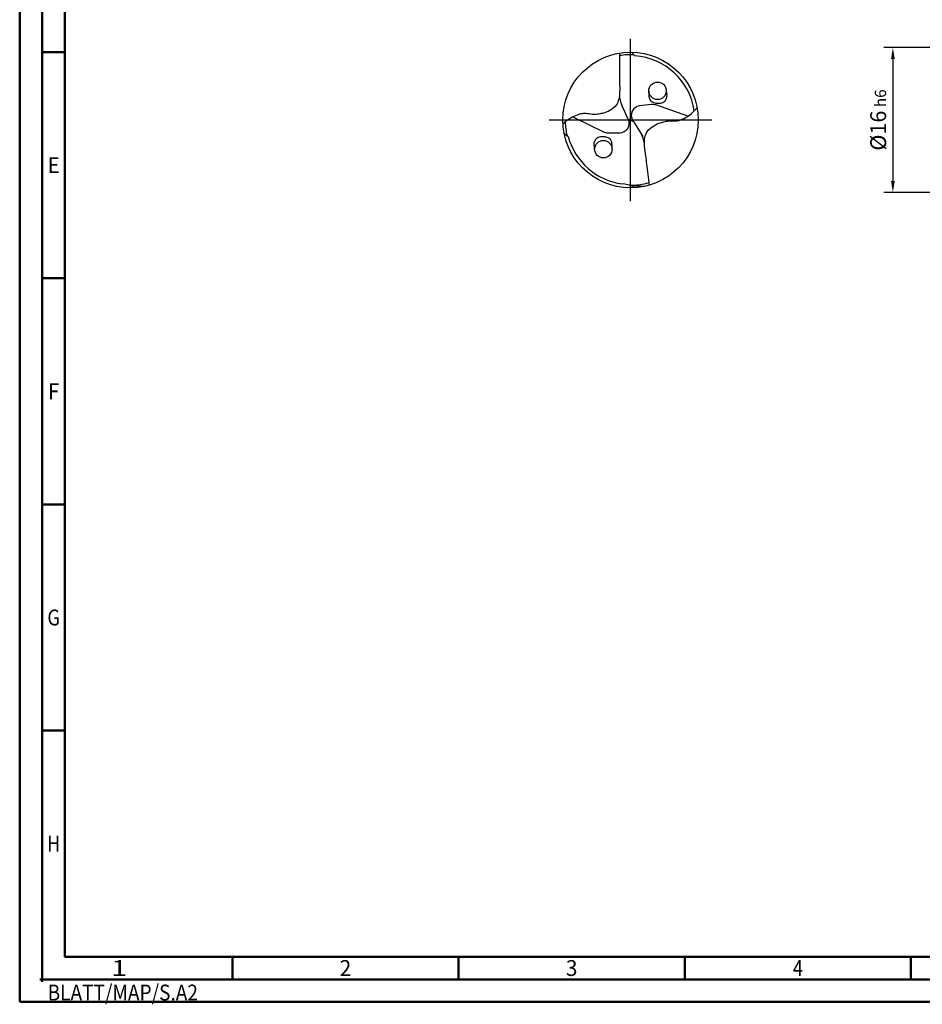
# Model space of a CAD drawing. Units: millimetres. Extents: x -205 to 389, y -196 to 225.
# Drawn here: x -205 to -5, y -196 to 22 of the extents above; entities that cross this region are included whole.
import ezdxf
from ezdxf.enums import TextEntityAlignment as Align

# ---------------------------------------------------------------- set-up
doc = ezdxf.new("R2010")
doc.units = ezdxf.units.MM
doc.linetypes.add('GEN7', pattern=[15, 10, -2.5, 0, -2.5])
doc.layers.get('0').update_dxf_attribs({"linetype": 'CONTINUOUS'})
doc.layers.get('DEFPOINTS').update_dxf_attribs({"linetype": 'CONTINUOUS'})
for name, color, linetype in [('AM_0', 7, 'CONTINUOUS'), ('AM_5', 3, 'CONTINUOUS'), ('AM_7', 4, 'GEN7')]:
    doc.layers.add(name, color=color, linetype=linetype)
doc.layers.add('AM_BOR', color=7, linetype='CONTINUOUS', lineweight=50)
doc.styles.get("Standard").update_dxf_attribs({"font": 'ISOCP.SHX'})
doc.dimstyles.get("Standard").update_dxf_attribs({"dimtxt": 3.5, "dimasz": 2.5, "dimexe": 2, "dimexo": 1, "dimgap": 1.5, "dimtad": 1, "dimdsep": 46, "dimtxsty": 'STANDARD', "dimcen": -2, "dimclrt": 2, "dimazin": 2, "dimtp": 0.1, "dimtm": 0.1, "dimtfac": 1, "dimtmove": 0, "dimatfit": 3, "dimfxl": 1, "dimarcsym": 0})

# ---------------------------------------------------------------- blocks, each defined once
blk = doc.blocks.new('MEGA_SPEED_DRILL_STEEL_grossser_6')
at = {"layer": 'AM_0'}
for p, q in [((0.0067, 0.4992), (0.0327, 0.4731)), ((-0.0162, 0.0053), (-0.0648, 0.1095)), ((0.1549, 0.1139), (0.0675, 0.1032)), ((0.4234, 0.0285), (0.1862, 0.1106)), ((-0.4237, 0.0233), (-0.1983, -0.087)), ((-0.0183, 0.0097), (0.022, -0.0117)), ((0.0167, -0.0033), (0.0902, -0.1208)), ((-0.4892, -0.0995), (-0.4585, -0.1212)), ((-0.1676, -0.0942), (-0.0796, -0.0942)), ((0.1113, -0.4867), (0.0184, -0.4899))]:
    blk.add_line(p, q, dxfattribs=at)
for centre, radius in [((0, 0), 0.4992), ((0.1995, 0.2152), 0.0644), ((-0.1995, -0.2152), 0.0644)]:
    blk.add_circle(centre, radius, dxfattribs=at)
for centre, radius, start, end in [((0, 0), 0.4811, 86.95974, 99.56359), ((0, 0), 0.4743, 8.11723, 86.04048), ((0.0981, 0.1854), 0.1797, 181.02658, 205), ((0.076, 0.0338), 0.0699, 97, 212), ((0.1634, 0.0445), 0.0699, 70.9189, 97), ((-0.0796, -0.0243), 0.0699, 270, 25), ((0, 0.0002), 0.4813, 181.80685, 193.84782), ((0, 0), 0.4743, 194.80423, 262.61479), ((-0.1676, -0.0243), 0.0699, 243.9189, 270), ((-0.0748, -0.196), 0.1797, 8.02658, 32), ((-0.1082, -0.8329), 0.3657, 69.74256, 82.57892), ((0, 0), 0.4811, 268.93897, 286.56359)]:
    blk.add_arc(centre, radius, start, end, dxfattribs=at)
for points, knots in [([(-0.08, 0.4928), (-0.0799, 0.4411), (-0.0797, 0.3688), (-0.0804, 0.2726), (-0.0779, 0.1963), (-0.0897, 0.1134), (-0.1503, 0.067), (-0.1992, 0.0495), (-0.2432, 0.0413), (-0.2842, 0.0398), (-0.3212, 0.0481), (-0.3591, 0.0473), (-0.3976, 0.036), (-0.4378, 0.0172), (-0.4722, -0.0067), (-0.4905, -0.0231), (-0.4983, -0.0301)], [0, 0, 0, 0, 0.1552514, 0.2170709, 0.2876257, 0.3878389, 0.4486227, 0.5055003, 0.5434456, 0.5825745, 0.6274754, 0.6563487, 0.6954586, 0.7467902, 0.7888701, 0.8204805, 0.8204805, 0.8204805, 0.8204805]), ([(0.1351, 0.2152), (0.1352, 0.2074), (0.1357, 0.1882), (0.1359, 0.1626), (0.1544, 0.1298), (0.19, 0.1225), (0.2269, 0.1233), (0.2512, 0.135), (0.2745, 0.1674), (0.2683, 0.1951), (0.2639, 0.2152)], [0, 0, 0, 0, 0.0234954, 0.057863, 0.0749107, 0.1326342, 0.1515657, 0.1867763, 0.2084812, 0.2661285, 0.2661285, 0.2661285, 0.2661285]), ([(0.1394, -0.4794), (0.133, -0.4281), (0.124, -0.3563), (0.113, -0.2608), (0.1012, -0.1854), (0.1028, -0.1016), (0.1572, -0.0482), (0.2037, -0.0249), (0.2464, -0.0114), (0.2869, -0.0049), (0.3246, -0.0086), (0.3622, -0.0032), (0.399, 0.0127), (0.4366, 0.0362), (0.4678, 0.0642), (0.484, 0.0827), (0.4909, 0.0907)], [0, 0, 0, 0, 0.1552698, 0.2170893, 0.2876441, 0.3878573, 0.4486411, 0.5055187, 0.543464, 0.5825929, 0.6274939, 0.6563671, 0.695477, 0.7468086, 0.7888885, 0.8205828, 0.8205828, 0.8205828, 0.8205828]), ([(-0.1351, -0.2152), (-0.1352, -0.2074), (-0.1357, -0.1882), (-0.1359, -0.1626), (-0.1544, -0.1298), (-0.19, -0.1225), (-0.2269, -0.1233), (-0.2512, -0.135), (-0.2745, -0.1674), (-0.2683, -0.1951), (-0.2639, -0.2152)], [0, 0, 0, 0, 0.0234954, 0.057863, 0.0749107, 0.1326342, 0.1515657, 0.1867763, 0.2084812, 0.2661285, 0.2661285, 0.2661285, 0.2661285])]:
    blk.add_open_spline(points, degree=3, knots=knots, dxfattribs=at)
at = {"layer": 'AM_7'}
for p, q in [((0, -0.5991), (0, 0.5991)), ((-0.5991, 0), (0.5991, 0))]:
    blk.add_line(p, q, dxfattribs=at)
blk = doc.blocks.new('*U10')
at = {"color": 0, "linetype": 'ByBlock'}
for p, q in [((-0.53, 0), (0.53, 0)), ((0, -0.53), (0, 0.53))]:
    blk.add_line(p, q, dxfattribs=at)
at = {"color": 0, "linetype": 'ByBlock', "width": 0.883178}
blk.add_text('BLATT/MAP/S.A2', height=3.5, dxfattribs=at).set_placement((1.17, -1.17), align=Align.TOP_LEFT)
blk = doc.blocks.new('A2')
at = {"layer": 'AM_BOR', "color": 1}
for p, q in [((10, 210), (5, 210)), ((10, 160), (5, 160)), ((10, 110), (5, 110)), ((10, 60), (5, 60)), ((47, 10), (47, 5)), ((97, 10), (97, 5)), ((147, 10), (147, 5)), ((197, 10), (197, 5))]:
    blk.add_line(p, q, dxfattribs=at)
for points in [[(0, 0), (594, 0), (594, 420), (0, 420)], [(10, 410), (10, 10), (584, 10), (584, 410)]]:
    blk.add_lwpolyline(points, close=True, dxfattribs=at)
at = {"layer": 'AM_BOR', "color": 7}
blk.add_lwpolyline([(5, 5), (589, 5), (589, 415), (5, 415)], close=True, dxfattribs=at)
at = {"layer": 'AM_BOR', "color": 1}
blk.add_blockref('*U10', (5, 5), dxfattribs=at)
at = {"layer": 'AM_BOR', "color": 2}
for s, width, p in [('E', 0.964286, (7.5, 185)), ('F', 0.964286, (7.5, 135)), ('G', 0.84375, (7.5, 85)), ('H', 0.84375, (7.5, 35)), ('1', 1.35, (22, 7.5)), ('2', 0.964286, (72, 7.5)), ('3', 0.964286, (122, 7.5)), ('4', 0.84375, (172, 7.5))]:
    blk.add_text(s, height=3.5, dxfattribs=dict(at, width=width)).set_placement(p, align=Align.MIDDLE_CENTER)
blk = doc.blocks.new('MAPAL_FRAME-Model')
blk.add_blockref('A2', (0, 0))
blk = doc.blocks.new('*D43')
at = {"layer": 'AM_5', "color": 0, "lineweight": -2}
for p, q in [((5.2, 16), (-14, 16)), ((-12, 13.5), (-12, -13.5)), ((5.2, -16), (-14, -16))]:
    blk.add_line(p, q, dxfattribs=at)
at = {"layer": 'AM_5', "color": 0}
for points in [[(-11.58, 13.5), (-12.42, 13.5), (-12, 16)], [(-12.42, -13.5), (-11.58, -13.5), (-12, -16)]]:
    blk.add_solid(points, dxfattribs=at)
at = {"layer": 'DEFPOINTS', "color": 0}
for p in [(6.2, 16), (-12, -16), (6.2, -16)]:
    blk.add_point(p, dxfattribs=at)
at = {"layer": 'AM_5', "color": 2, "insert": (-15.25, 0), "char_height": 3.5, "attachment_point": 5, "rotation": 90}
blk.add_mtext('%%c16{}{\\H0.71x;\\C3; h6', dxfattribs=at)

msp = doc.modelspace()

# ---------------------------------------------------------------- block references
at = {"layer": 'AM_0'}
msp.add_blockref('MAPAL_FRAME-Model', (-205, -195), dxfattribs=at)
at = {"layer": 'AM_0', "xscale": 30, "yscale": 30, "zscale": 30}
msp.add_blockref('MEGA_SPEED_DRILL_STEEL_grossser_6', (-70, 0), dxfattribs=at)

# ---------------------------------------------------------------- dimensions: what is measured, and where the dimension line sits
at = {"layer": 'AM_5'}
dim = msp.add_linear_dim(base=(-12, -16), p1=(6.2, 16), p2=(6.2, -16), angle=90, text='%%c<>{}{\\H0.71x;\\C3; h6', dimstyle='STANDARD', override={"dimdec": 3, "dimlfac": 0.5, "dimtp": 0.01}, dxfattribs=at)
dim.commit()
dim.dimension.update_dxf_attribs({"geometry": '*D43', "text_midpoint": (-15.2506, 0)})

doc.saveas('drawing.dxf')
